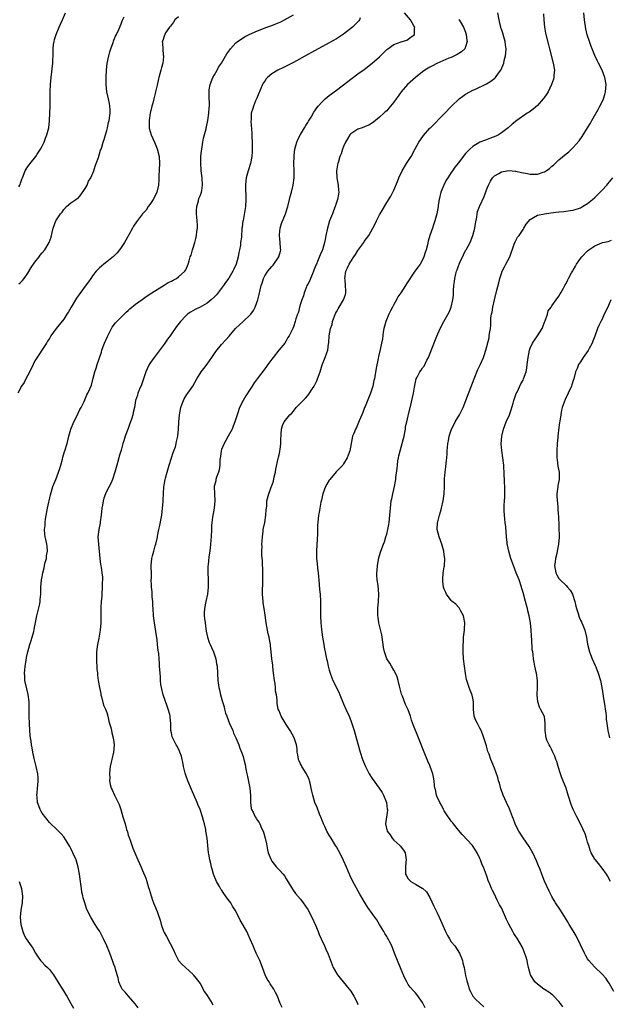
# Model space of a CAD drawing. Units: inches. Extents: x 2505000 to 2507982, y 1482000 to 1485000.
# Drawn here: x 2506913 to 2507077, y 1484201 to 1484475 of the extents above; entities that cross this region are included whole.
import ezdxf

# ---------------------------------------------------------------- set-up
doc = ezdxf.new("R2010")
doc.units = ezdxf.units.IN
doc.header["$MEASUREMENT"] = 0
doc.layers.add('LD25051482_10ft', color=60, linetype='Continuous')

msp = doc.modelspace()

# ---------------------------------------------------------------- linework, layer by layer
at = {"layer": 'LD25051482_10ft'}
for points, elevation in [([(2506912.52, 1484428.52), (2506912.81, 1484429), (2506912.87, 1484429.13), (2506913, 1484429.56), (2506913.38, 1484430.62), (2506913.5, 1484431), (2506914.31, 1484433), (2506914.58, 1484433.42), (2506915, 1484434.16), (2506915.37, 1484434.63), (2506915.63, 1484435), (2506917.24, 1484437), (2506917.63, 1484437.63), (2506918.57, 1484439), (2506919, 1484439.85), (2506919.53, 1484441), (2506919.95, 1484442.05), (2506920.32, 1484443), (2506920.84, 1484445), (2506921.06, 1484446.94), (2506921.17, 1484449), (2506921.22, 1484451), (2506921.24, 1484455), (2506921.31, 1484457), (2506921.47, 1484459), (2506921.93, 1484463), (2506922.09, 1484465.91), (2506922.09, 1484467), (2506922.19, 1484468.19), (2506922.31, 1484469), (2506922.48, 1484469.52), (2506922.88, 1484471), (2506923.73, 1484473), (2506924.12, 1484473.88), (2506924.64, 1484475), (2506925.46, 1484477)], 8430), ([(2506945.76, 1484199.76), (2506944.91, 1484200.91), (2506943.03, 1484203), (2506942.13, 1484204.13), (2506941.28, 1484205), (2506941, 1484205.54), (2506940.41, 1484207), (2506940.16, 1484208.16), (2506939.93, 1484209), (2506939.45, 1484210.55), (2506939.33, 1484211), (2506939, 1484211.86), (2506938.72, 1484212.72), (2506937.85, 1484215), (2506937, 1484217), (2506936.1, 1484219), (2506935.74, 1484219.74), (2506935.04, 1484221), (2506934.28, 1484222.28), (2506933.78, 1484223), (2506933.49, 1484223.49), (2506932.53, 1484225), (2506931.55, 1484227), (2506931.4, 1484227.4), (2506930.86, 1484229), (2506930.43, 1484230.43), (2506930.33, 1484231), (2506930.04, 1484232.04), (2506929.93, 1484233), (2506929.82, 1484234.18), (2506929.67, 1484235), (2506929.58, 1484235.58), (2506929.42, 1484237), (2506929.05, 1484239), (2506928.43, 1484241), (2506927.59, 1484243), (2506927, 1484244.17), (2506926.71, 1484244.71), (2506925.97, 1484245.97), (2506925, 1484247.44), (2506924.28, 1484248.28), (2506923.53, 1484249), (2506923, 1484249.55), (2506921.23, 1484251.22), (2506921, 1484251.42), (2506919, 1484254), (2506918.63, 1484254.62), (2506918.44, 1484255), (2506918.05, 1484256.05), (2506917.73, 1484257), (2506917.58, 1484258.42), (2506917.54, 1484259), (2506917.63, 1484259.63), (2506917.7, 1484261), (2506917.81, 1484261.81), (2506917.86, 1484263), (2506917.85, 1484263.85), (2506917.75, 1484265), (2506917.34, 1484267), (2506916.86, 1484268.86), (2506916.8, 1484269.2), (2506916.4, 1484271), (2506916.17, 1484272.17), (2506916.04, 1484273), (2506915.9, 1484274.1), (2506915.76, 1484275), (2506915.68, 1484275.68), (2506915.57, 1484277), (2506915.46, 1484279), (2506915.42, 1484281), (2506915.42, 1484283), (2506915.37, 1484285), (2506915.09, 1484287.09), (2506914.69, 1484288.69), (2506914.2, 1484291), (2506914.16, 1484292.16), (2506914.09, 1484293), (2506914.13, 1484293.87), (2506914.28, 1484295), (2506914.55, 1484296.55), (2506914.64, 1484297.36), (2506915.01, 1484299), (2506915.59, 1484301), (2506915.89, 1484302.11), (2506916.23, 1484303), (2506916.65, 1484304.65), (2506916.8, 1484305.2), (2506917, 1484306.24), (2506917.14, 1484307.14), (2506917.52, 1484309), (2506917.73, 1484309.73), (2506918.37, 1484312.37), (2506918.47, 1484313), (2506918.48, 1484313.52), (2506918.65, 1484315), (2506918.67, 1484316.67), (2506918.66, 1484317), (2506918.82, 1484319), (2506919, 1484319.89), (2506919.19, 1484321), (2506919.6, 1484322.4), (2506919.67, 1484323), (2506919.86, 1484323.86), (2506920.17, 1484325), (2506920.25, 1484325.75), (2506920.48, 1484327), (2506920.43, 1484328.43), (2506920.34, 1484329), (2506920.11, 1484329.89), (2506919.88, 1484331), (2506919.77, 1484331.77), (2506919.67, 1484333), (2506919.81, 1484334.19), (2506919.81, 1484335), (2506919.92, 1484335.92), (2506920.5, 1484339), (2506921.3, 1484342.7), (2506921.95, 1484345), (2506922.77, 1484347), (2506923, 1484347.48), (2506923.57, 1484349), (2506923.92, 1484350.08), (2506924.2, 1484351), (2506924.67, 1484352.67), (2506924.79, 1484353.21), (2506925.24, 1484354.76), (2506925.35, 1484355), (2506925.94, 1484357), (2506926.2, 1484358.2), (2506926.44, 1484359), (2506926.97, 1484361), (2506927.8, 1484363), (2506928.82, 1484365), (2506929, 1484365.42), (2506929.53, 1484366.47), (2506929.9, 1484367), (2506930.75, 1484368.75), (2506931.47, 1484370.53), (2506931.73, 1484371), (2506932.24, 1484372.24), (2506932.71, 1484373.29), (2506933.18, 1484375.18), (2506933.66, 1484377), (2506934.05, 1484377.95), (2506934.31, 1484379), (2506935.53, 1484382.47), (2506935.66, 1484383), (2506936.01, 1484384.01), (2506936.4, 1484385), (2506937.21, 1484386.79), (2506937.28, 1484387), (2506938.55, 1484389.45), (2506939.42, 1484390.58), (2506939.84, 1484391), (2506941, 1484392.24), (2506941.87, 1484393), (2506942.43, 1484393.57), (2506943, 1484394.08), (2506943.47, 1484394.53), (2506945, 1484395.78), (2506946.83, 1484397.17), (2506948.01, 1484397.99), (2506949.58, 1484399), (2506951, 1484399.95), (2506953, 1484401.14), (2506954.14, 1484401.86), (2506955, 1484402.24), (2506955.46, 1484402.54), (2506956.44, 1484403), (2506957, 1484403.42), (2506958.8, 1484405), (2506959, 1484405.39), (2506959.69, 1484407), (2506959.94, 1484407.94), (2506960.25, 1484409), (2506960.48, 1484409.52), (2506960.91, 1484411), (2506961, 1484411.21), (2506961.5, 1484413), (2506961.85, 1484414.15), (2506962, 1484415), (2506962.09, 1484416.09), (2506962.24, 1484417), (2506962.24, 1484417.76), (2506962.18, 1484419), (2506962.08, 1484420.08), (2506962.03, 1484421), (2506962.05, 1484421.95), (2506962.11, 1484423), (2506962.57, 1484424.57), (2506962.7, 1484425.3), (2506963, 1484425.98), (2506963.28, 1484426.72), (2506963.42, 1484427), (2506963.52, 1484427.52), (2506963.72, 1484429), (2506963.55, 1484431), (2506963.31, 1484433), (2506963.17, 1484435.17), (2506963.24, 1484437), (2506963.43, 1484438.57), (2506963.45, 1484439), (2506963.76, 1484441), (2506963.95, 1484442.05), (2506964.67, 1484444.67), (2506964.74, 1484445), (2506964.77, 1484445.23), (2506965.18, 1484447), (2506965.47, 1484449), (2506965.52, 1484450.48), (2506965.61, 1484451), (2506965.64, 1484451.64), (2506965.55, 1484453.55), (2506965.51, 1484455), (2506965.57, 1484455.57), (2506965.8, 1484457), (2506966.59, 1484459), (2506967, 1484459.76), (2506967.74, 1484461), (2506968.17, 1484461.83), (2506969, 1484463), (2506970.45, 1484465.55), (2506971, 1484466.28), (2506971.27, 1484466.73), (2506971.5, 1484467), (2506973, 1484468.6), (2506973.44, 1484469), (2506975.56, 1484470.44), (2506976.71, 1484471), (2506979, 1484472), (2506981.63, 1484473), (2506983, 1484473.49), (2506984.09, 1484473.91), (2506985.5, 1484474.5), (2506986.49, 1484475), (2506989, 1484476.41)], 8460), ([(2506985.89, 1484199.89), (2506985.32, 1484201), (2506984.62, 1484203), (2506984.06, 1484204.06), (2506983.59, 1484205), (2506982.49, 1484206.49), (2506982.22, 1484207), (2506981.71, 1484207.71), (2506981.13, 1484209), (2506980.35, 1484211), (2506979.62, 1484213), (2506978.66, 1484215), (2506978.13, 1484216.13), (2506977.77, 1484217), (2506977, 1484218.94), (2506976.35, 1484220.36), (2506976.01, 1484221), (2506975, 1484222.81), (2506974.17, 1484224.17), (2506973.78, 1484225), (2506972.77, 1484227), (2506972.06, 1484228.06), (2506971.56, 1484229), (2506970.44, 1484230.43), (2506970.13, 1484231), (2506969.64, 1484231.64), (2506969, 1484232.61), (2506968.83, 1484232.83), (2506968.38, 1484233.62), (2506967.55, 1484235), (2506966.72, 1484237), (2506966.37, 1484238.37), (2506966.16, 1484239), (2506965.97, 1484239.97), (2506965.7, 1484241), (2506965.42, 1484242.58), (2506965.36, 1484243), (2506964.95, 1484247), (2506964.63, 1484249), (2506964.56, 1484249.44), (2506964.22, 1484251), (2506963.94, 1484251.94), (2506963.71, 1484253), (2506963.05, 1484255), (2506962.42, 1484256.42), (2506962.21, 1484257), (2506960.59, 1484260.59), (2506959.59, 1484263), (2506959, 1484264.63), (2506958.85, 1484265.15), (2506958.42, 1484267), (2506958.24, 1484268.24), (2506957.99, 1484269), (2506957.86, 1484269.86), (2506957.36, 1484271), (2506957.29, 1484271.29), (2506956.65, 1484272.64), (2506956.35, 1484273), (2506955.65, 1484274.35), (2506955.23, 1484275.23), (2506955, 1484276.37), (2506954.9, 1484277), (2506954.82, 1484279), (2506954.64, 1484280.64), (2506954.64, 1484281), (2506954.54, 1484281.46), (2506954.12, 1484283), (2506953.79, 1484283.79), (2506952.69, 1484287), (2506952.25, 1484289), (2506952.11, 1484289.89), (2506952, 1484291), (2506951.95, 1484291.95), (2506951.84, 1484293), (2506951.73, 1484295), (2506951.66, 1484295.66), (2506951.61, 1484297), (2506951.51, 1484298.49), (2506951.43, 1484299), (2506951.35, 1484299.35), (2506951.18, 1484301), (2506951, 1484302.33), (2506950.64, 1484304.64), (2506950.29, 1484307), (2506950.05, 1484309), (2506949.89, 1484311), (2506949.86, 1484311.86), (2506949.8, 1484313), (2506949.68, 1484314.32), (2506949.65, 1484315.65), (2506949.49, 1484317), (2506949.5, 1484317.5), (2506949.42, 1484319), (2506949.44, 1484319.44), (2506949.43, 1484321), (2506949.41, 1484322.59), (2506949.42, 1484323), (2506949.58, 1484325), (2506949.75, 1484325.75), (2506950.09, 1484327), (2506950.52, 1484328.52), (2506950.67, 1484329), (2506951.12, 1484330.88), (2506951.16, 1484331.16), (2506951.54, 1484333), (2506951.82, 1484334.18), (2506952.13, 1484336.13), (2506952.3, 1484337), (2506952.56, 1484339), (2506952.73, 1484340.73), (2506952.73, 1484341), (2506952.71, 1484341.29), (2506952.81, 1484343), (2506952.92, 1484345), (2506953, 1484345.39), (2506953.27, 1484347), (2506953.35, 1484347.35), (2506953.81, 1484349), (2506954.38, 1484351), (2506955.03, 1484353), (2506955.49, 1484354.51), (2506955.72, 1484355), (2506956.11, 1484356.11), (2506956.35, 1484357), (2506956.45, 1484357.55), (2506956.77, 1484359), (2506956.97, 1484361.03), (2506957.06, 1484362.94), (2506957.05, 1484363.05), (2506957.23, 1484365), (2506957.62, 1484367), (2506958.03, 1484368.03), (2506958.37, 1484369), (2506958.55, 1484369.45), (2506959.35, 1484370.65), (2506959.62, 1484371), (2506960.96, 1484373), (2506962.06, 1484375), (2506963, 1484376.49), (2506963.35, 1484377), (2506964.06, 1484377.94), (2506965, 1484379.14), (2506966.29, 1484381), (2506967.37, 1484382.63), (2506969, 1484384.62), (2506970.15, 1484385.85), (2506971.09, 1484386.91), (2506972.84, 1484389), (2506973, 1484389.16), (2506975.03, 1484390.97), (2506977, 1484392.83), (2506977.14, 1484393), (2506977.9, 1484394.09), (2506978.39, 1484395), (2506979.13, 1484397), (2506979.51, 1484398.49), (2506979.78, 1484399.78), (2506980.05, 1484401), (2506980.3, 1484401.7), (2506980.66, 1484403), (2506981, 1484403.68), (2506981.86, 1484405), (2506983, 1484406.36), (2506983.33, 1484406.67), (2506984.99, 1484409.01), (2506985.44, 1484410.56), (2506985.48, 1484411), (2506985.43, 1484411.43), (2506985.35, 1484413), (2506985.13, 1484415), (2506985.16, 1484415.16), (2506985.31, 1484417), (2506985.7, 1484418.3), (2506986.81, 1484421), (2506987.46, 1484423), (2506987.96, 1484425), (2506988.14, 1484425.86), (2506988.45, 1484427), (2506988.92, 1484429), (2506989.2, 1484431), (2506989.18, 1484431.18), (2506989.2, 1484433), (2506989.16, 1484435), (2506989.2, 1484437), (2506989.24, 1484437.24), (2506989.43, 1484439), (2506989.63, 1484439.63), (2506989.99, 1484441), (2506990.28, 1484441.72), (2506991, 1484443.09), (2506992.14, 1484445), (2506992.44, 1484445.56), (2506993, 1484446.41), (2506993.21, 1484446.79), (2506993.95, 1484447.95), (2506994.72, 1484449.28), (2506995, 1484449.66), (2506995.5, 1484450.5), (2506995.92, 1484451), (2506997, 1484452.17), (2506997.83, 1484453), (2506999, 1484453.93), (2506999.58, 1484454.42), (2507000.36, 1484455), (2507001, 1484455.44), (2507007, 1484459.96), (2507008.76, 1484461.24), (2507011, 1484462.95), (2507013, 1484464.74), (2507014.11, 1484465.89), (2507015, 1484466.76), (2507015.28, 1484467), (2507017, 1484468.16), (2507019, 1484468.95), (2507020.61, 1484469.39), (2507021, 1484469.65), (2507022.79, 1484471), (2507022.74, 1484472.74), (2507022.81, 1484473), (2507022.59, 1484473.41), (2507021.66, 1484475), (2507020, 1484477)], 8480), ([(2507025.73, 1484199.73), (2507025, 1484201.27), (2507023.44, 1484203.44), (2507023, 1484203.94), (2507022.46, 1484204.46), (2507021.53, 1484205.53), (2507021, 1484206.3), (2507020.59, 1484207), (2507020.05, 1484208.05), (2507019, 1484210.45), (2507017.22, 1484215), (2507016.42, 1484217), (2507015.78, 1484218.22), (2507015.4, 1484219), (2507015.26, 1484219.26), (2507015, 1484219.66), (2507014.51, 1484220.51), (2507014.18, 1484221), (2507013.77, 1484221.77), (2507013, 1484223), (2507012.25, 1484224.25), (2507011.7, 1484225), (2507011, 1484226.02), (2507009.72, 1484227.72), (2507008.96, 1484228.96), (2507007.79, 1484231), (2507007.48, 1484231.48), (2507005.61, 1484235), (2507004.75, 1484236.75), (2507003.77, 1484239), (2507003, 1484240.84), (2507001.94, 1484243), (2507001.61, 1484243.61), (2507001, 1484244.61), (2507000.78, 1484245), (2506999.54, 1484247), (2506999.34, 1484247.34), (2506999, 1484247.87), (2506998.35, 1484249), (2506997.72, 1484250.28), (2506997.39, 1484251), (2506997.29, 1484251.29), (2506997, 1484251.93), (2506996.71, 1484252.71), (2506996.29, 1484253.71), (2506995.59, 1484255.59), (2506995, 1484257.02), (2506994.41, 1484259), (2506994.12, 1484260.12), (2506993.96, 1484261), (2506993.65, 1484262.35), (2506993.49, 1484263), (2506993.37, 1484263.37), (2506992.77, 1484264.77), (2506992.66, 1484265), (2506992.02, 1484265.98), (2506991.39, 1484267), (2506991.27, 1484267.27), (2506991, 1484267.78), (2506990.6, 1484268.6), (2506990.42, 1484269), (2506990.26, 1484270.26), (2506990.1, 1484271), (2506990.04, 1484272.04), (2506989.85, 1484273), (2506989.27, 1484274.73), (2506989.2, 1484275), (2506988.14, 1484277), (2506987, 1484278.68), (2506985.61, 1484281), (2506985, 1484282.53), (2506984.78, 1484283), (2506984.52, 1484284.52), (2506984.46, 1484285), (2506984.46, 1484285.54), (2506984.3, 1484287), (2506984.04, 1484288.04), (2506984, 1484289), (2506983.9, 1484290.1), (2506983.72, 1484291), (2506983.49, 1484293), (2506983.25, 1484294.75), (2506983.23, 1484295.23), (2506982.97, 1484297), (2506982.81, 1484299), (2506982.65, 1484300.65), (2506982.64, 1484301), (2506982.36, 1484302.36), (2506982.28, 1484303), (2506982, 1484304), (2506981.43, 1484307), (2506981.13, 1484309.13), (2506980.82, 1484311), (2506980.59, 1484312.59), (2506980.54, 1484313), (2506980.44, 1484315), (2506980.5, 1484319), (2506980.51, 1484321), (2506980.38, 1484324.38), (2506980.23, 1484325.77), (2506980.21, 1484327), (2506980.29, 1484328.29), (2506980.25, 1484329), (2506980.26, 1484329.74), (2506980.39, 1484331), (2506980.58, 1484332.58), (2506980.62, 1484333), (2506981, 1484334.98), (2506981.35, 1484337), (2506981.45, 1484338.55), (2506981.56, 1484339.56), (2506981.65, 1484341), (2506982.13, 1484343), (2506982.85, 1484344.85), (2506982.94, 1484345.06), (2506983.46, 1484346.54), (2506983.67, 1484347.67), (2506983.98, 1484349), (2506984.12, 1484349.88), (2506984.78, 1484352.78), (2506984.84, 1484353.16), (2506985, 1484353.89), (2506985.2, 1484354.8), (2506985.27, 1484355), (2506985.32, 1484355.32), (2506985.54, 1484357), (2506985.53, 1484358.47), (2506985.56, 1484359), (2506985.64, 1484359.64), (2506985.68, 1484361), (2506986.01, 1484361.99), (2506986.47, 1484363), (2506988.04, 1484365), (2506988.53, 1484365.47), (2506989, 1484366.05), (2506989.81, 1484367), (2506991, 1484368.22), (2506991.71, 1484369), (2506992.36, 1484369.64), (2506993, 1484370.4), (2506993.29, 1484370.71), (2506994.32, 1484372.32), (2506994.79, 1484373), (2506995.54, 1484374.46), (2506995.75, 1484375), (2506996.46, 1484377), (2506997.05, 1484378.95), (2506997.85, 1484381), (2506998.3, 1484382.3), (2506998.59, 1484383), (2506998.81, 1484384.81), (2506998.91, 1484385.09), (2506998.96, 1484387), (2506999.33, 1484389), (2506999.8, 1484390.2), (2506999.92, 1484391), (2507000.46, 1484392.46), (2507000.77, 1484393.23), (2507001, 1484393.65), (2507001.52, 1484394.48), (2507001.8, 1484395), (2507002.96, 1484397), (2507003.5, 1484398.5), (2507003.63, 1484399), (2507003.58, 1484399.58), (2507003.55, 1484401), (2507003.39, 1484402.61), (2507003.33, 1484403), (2507003.63, 1484405), (2507004.04, 1484405.96), (2507004.55, 1484407), (2507005, 1484407.73), (2507005.87, 1484409), (2507006.3, 1484409.7), (2507007, 1484410.74), (2507008.59, 1484413), (2507008.74, 1484413.26), (2507010, 1484415), (2507011.15, 1484417), (2507011.75, 1484418.25), (2507012.16, 1484419), (2507013, 1484420.73), (2507013.42, 1484421.42), (2507015, 1484424.16), (2507016.11, 1484425.89), (2507017, 1484427.63), (2507018.03, 1484429.97), (2507018.38, 1484431), (2507019.29, 1484433), (2507020.52, 1484435), (2507021.8, 1484437), (2507023, 1484439.27), (2507023.99, 1484441), (2507024.38, 1484441.62), (2507025.22, 1484442.78), (2507027, 1484444.82), (2507027.18, 1484445), (2507031, 1484448.84), (2507033.09, 1484451), (2507035.22, 1484453), (2507036.23, 1484453.77), (2507037, 1484454.29), (2507038.16, 1484455), (2507039, 1484455.43), (2507039.77, 1484455.77), (2507042.81, 1484457.19), (2507044.05, 1484457.95), (2507045.18, 1484458.82), (2507045.35, 1484459), (2507046.14, 1484460.14), (2507046.77, 1484461), (2507047.45, 1484462.55), (2507047.6, 1484463), (2507047.76, 1484463.76), (2507048.08, 1484465), (2507048.17, 1484465.83), (2507048.26, 1484467), (2507048.12, 1484468.12), (2507048.04, 1484469), (2507047.66, 1484470.34), (2507047.33, 1484471.33), (2507047, 1484472.43), (2507046.83, 1484472.83), (2507046.78, 1484473), (2507046.73, 1484473.27), (2507046.32, 1484475), (2507045.96, 1484477)], 8500), ([(2507058.73, 1484476.73), (2507058.76, 1484475), (2507058.98, 1484472.98), (2507059.29, 1484471.29), (2507060.06, 1484468.06), (2507060.33, 1484467), (2507061.42, 1484463), (2507061.73, 1484461), (2507061.6, 1484459.6), (2507061.57, 1484459), (2507061.46, 1484458.54), (2507060.97, 1484457.03), (2507059.95, 1484455), (2507059.6, 1484454.4), (2507058.79, 1484453.21), (2507058.63, 1484453), (2507057, 1484451.15), (2507055.86, 1484450.14), (2507054.7, 1484449.3), (2507054.18, 1484449), (2507051.22, 1484447), (2507049.98, 1484446.02), (2507048.86, 1484445), (2507047, 1484443.56), (2507046.18, 1484443), (2507045.38, 1484442.62), (2507043.96, 1484442.04), (2507043, 1484441.74), (2507042.5, 1484441.5), (2507041, 1484440.96), (2507039, 1484439.79), (2507038.13, 1484439), (2507037, 1484437.79), (2507036.63, 1484437.37), (2507036.33, 1484437), (2507035, 1484435.21), (2507034.02, 1484433.98), (2507033.37, 1484433), (2507033, 1484432.5), (2507032.03, 1484431), (2507031.61, 1484430.39), (2507030.92, 1484429), (2507030.09, 1484427), (2507029.62, 1484425), (2507029.37, 1484423.37), (2507029.33, 1484423), (2507028.98, 1484421.02), (2507028.4, 1484419), (2507028.05, 1484417.95), (2507027.72, 1484417), (2507027.04, 1484414.96), (2507026.59, 1484413.41), (2507026.36, 1484412.36), (2507026.01, 1484411), (2507025.76, 1484410.24), (2507025.38, 1484409), (2507025, 1484408.22), (2507024.29, 1484407), (2507023.77, 1484406.23), (2507022.86, 1484405), (2507020.52, 1484401.48), (2507020.24, 1484401), (2507018.93, 1484399), (2507018.14, 1484397.86), (2507017.74, 1484397), (2507017, 1484395.69), (2507016.63, 1484395), (2507016.03, 1484393.97), (2507015.6, 1484393), (2507014.77, 1484391), (2507014.24, 1484389), (2507014.04, 1484388.04), (2507013.79, 1484386.21), (2507013.57, 1484385), (2507013.22, 1484383.22), (2507012.74, 1484381.26), (2507012.66, 1484380.66), (2507012.03, 1484377.97), (2507011.71, 1484375.71), (2507011.56, 1484375), (2507011.44, 1484374.56), (2507011.14, 1484373), (2507010.47, 1484371), (2507009, 1484367.3), (2507008.86, 1484367), (2507008.35, 1484365.65), (2507008.03, 1484365), (2507007.32, 1484363.32), (2507007.17, 1484362.83), (2507006.56, 1484361.44), (2507006.29, 1484361), (2507005.82, 1484359.82), (2507005.52, 1484359), (2507005.09, 1484357), (2507004.71, 1484355), (2507004.29, 1484353.71), (2507004.01, 1484353), (2507003, 1484351.32), (2507002.76, 1484351), (2507000.93, 1484349.07), (2506999.12, 1484347), (2506999, 1484346.82), (2506998.34, 1484345.66), (2506997.98, 1484345), (2506997.22, 1484343), (2506997, 1484342.13), (2506996.81, 1484341.19), (2506996.66, 1484340.66), (2506996.37, 1484339), (2506996.2, 1484337.8), (2506996.02, 1484337), (2506995.8, 1484335), (2506995.73, 1484334.27), (2506995.69, 1484331.69), (2506995.59, 1484330.41), (2506995.42, 1484327), (2506995.45, 1484325), (2506995.59, 1484323.59), (2506995.69, 1484322.31), (2506995.87, 1484321), (2506995.99, 1484319.99), (2506996.05, 1484319), (2506996.29, 1484316.29), (2506996.42, 1484315), (2506996.56, 1484313), (2506996.57, 1484312.57), (2506996.57, 1484311), (2506996.55, 1484309), (2506996.61, 1484307), (2506996.79, 1484305.21), (2506997.13, 1484303), (2506997.47, 1484301), (2506997.71, 1484299.71), (2506997.82, 1484299), (2506998.02, 1484297.98), (2506998.24, 1484297), (2506998.41, 1484296.41), (2506998.72, 1484295), (2506999, 1484293.87), (2506999.25, 1484293), (2506999.73, 1484291.73), (2507000.03, 1484291), (2507001.68, 1484287.68), (2507001.98, 1484287), (2507003, 1484284.47), (2507003.66, 1484283), (2507004.53, 1484281), (2507005, 1484279.78), (2507005.29, 1484279), (2507005.94, 1484277), (2507006.53, 1484275), (2507007.63, 1484271), (2507008.25, 1484269), (2507009.06, 1484267), (2507010.14, 1484265), (2507011, 1484263.71), (2507012.94, 1484261), (2507013.75, 1484259.75), (2507014.15, 1484259), (2507014.92, 1484257), (2507015.16, 1484255.16), (2507015.2, 1484255), (2507015.19, 1484254.81), (2507014.7, 1484251), (2507015.12, 1484249), (2507015.95, 1484247.95), (2507016.53, 1484247), (2507017, 1484246.51), (2507018.63, 1484245), (2507018.81, 1484244.81), (2507019, 1484244.52), (2507019.72, 1484243.72), (2507020.13, 1484243), (2507020.47, 1484241), (2507020.36, 1484240.36), (2507020.2, 1484239), (2507020.24, 1484237.76), (2507020.25, 1484237), (2507020.55, 1484236.55), (2507021, 1484235.74), (2507021.38, 1484235.38), (2507021.72, 1484235), (2507023, 1484234.21), (2507024.85, 1484233.15), (2507025, 1484233.08), (2507026.07, 1484232.07), (2507027, 1484230.55), (2507028.13, 1484228.13), (2507029, 1484226.44), (2507029.67, 1484225), (2507031.4, 1484221), (2507031.91, 1484219.91), (2507032.46, 1484219), (2507033, 1484218.15), (2507033.97, 1484217), (2507035.3, 1484215), (2507036.09, 1484213), (2507036.26, 1484212.26), (2507036.59, 1484211), (2507037, 1484208.77), (2507037.31, 1484207.31), (2507037.39, 1484207), (2507037.78, 1484205.78), (2507037.98, 1484205), (2507038.33, 1484204.33), (2507038.96, 1484203), (2507039.77, 1484202.23), (2507041, 1484201.1), (2507042.07, 1484200.07)], 8510), ([(2507064.07, 1484200.07), (2507063.45, 1484201), (2507063, 1484201.53), (2507061.61, 1484203), (2507061.3, 1484203.3), (2507061, 1484203.49), (2507060.18, 1484204.18), (2507059, 1484204.87), (2507058.8, 1484205), (2507057, 1484206.39), (2507056.31, 1484207), (2507055.04, 1484209), (2507054.56, 1484211), (2507054.28, 1484212.28), (2507054.11, 1484213), (2507053.87, 1484213.87), (2507053.35, 1484215.35), (2507053, 1484216.16), (2507052.73, 1484216.73), (2507051.41, 1484219), (2507051.24, 1484219.24), (2507051, 1484219.64), (2507050.44, 1484220.44), (2507050.16, 1484221), (2507049.05, 1484223.05), (2507048.39, 1484224.39), (2507048.15, 1484225), (2507047.29, 1484227), (2507047, 1484227.59), (2507046.47, 1484228.47), (2507046.2, 1484229), (2507045.77, 1484229.77), (2507045, 1484231.46), (2507044.47, 1484232.47), (2507044.25, 1484233), (2507043.78, 1484234.22), (2507043.29, 1484235.29), (2507043, 1484236.2), (2507042.77, 1484236.77), (2507042.57, 1484237.43), (2507041.95, 1484239), (2507041.64, 1484239.64), (2507041.17, 1484241), (2507041, 1484241.41), (2507040.18, 1484243), (2507039.74, 1484243.74), (2507038.9, 1484245), (2507036.05, 1484248.05), (2507035, 1484249.24), (2507033.58, 1484251), (2507033.36, 1484251.36), (2507033, 1484251.76), (2507032.5, 1484252.5), (2507032.09, 1484253), (2507031, 1484254.69), (2507030.82, 1484255), (2507030.28, 1484256.28), (2507029.83, 1484257), (2507029, 1484258.77), (2507028.91, 1484259), (2507028.59, 1484260.59), (2507028.45, 1484261), (2507028.32, 1484261.68), (2507028.22, 1484263), (2507028.08, 1484264.08), (2507027.87, 1484265), (2507027.16, 1484267), (2507027, 1484267.33), (2507026.5, 1484268.5), (2507025.45, 1484271), (2507023.9, 1484275), (2507022.45, 1484278.45), (2507021.93, 1484279.93), (2507021.6, 1484281), (2507021, 1484282.77), (2507020.91, 1484283), (2507020.27, 1484284.27), (2507019.37, 1484286.63), (2507019.2, 1484287), (2507019.15, 1484287.15), (2507018.57, 1484289.43), (2507018.22, 1484291), (2507017.95, 1484291.95), (2507017.47, 1484293), (2507017, 1484293.86), (2507016.3, 1484295), (2507015.84, 1484295.84), (2507015.07, 1484297), (2507014.35, 1484299), (2507014.14, 1484300.14), (2507014.03, 1484301), (2507013.66, 1484303.66), (2507012.83, 1484307), (2507012.6, 1484308.6), (2507012.52, 1484309), (2507012.53, 1484309.47), (2507012.53, 1484311), (2507012.69, 1484313), (2507012.77, 1484315), (2507012.6, 1484317.4), (2507012.39, 1484319), (2507012.28, 1484320.28), (2507012.29, 1484321), (2507012.36, 1484321.64), (2507012.42, 1484323), (2507012.81, 1484325.19), (2507013, 1484325.8), (2507013.41, 1484327), (2507014.15, 1484329), (2507014.35, 1484329.65), (2507014.8, 1484331), (2507015, 1484331.73), (2507015.3, 1484333), (2507015.57, 1484334.43), (2507015.65, 1484335), (2507015.87, 1484337), (2507016.02, 1484339), (2507016.25, 1484341), (2507016.4, 1484341.6), (2507016.69, 1484343), (2507017, 1484344.21), (2507017.18, 1484345), (2507017.5, 1484346.5), (2507017.55, 1484347), (2507017.57, 1484347.57), (2507017.94, 1484350.06), (2507017.97, 1484351), (2507018.13, 1484352.13), (2507018.27, 1484353), (2507018.39, 1484353.61), (2507018.75, 1484355), (2507019.34, 1484357), (2507019.64, 1484358.36), (2507019.83, 1484359), (2507020.07, 1484360.07), (2507020.21, 1484361), (2507020.27, 1484361.73), (2507020.6, 1484363), (2507021, 1484364.71), (2507021.1, 1484365.1), (2507021.53, 1484367), (2507021.72, 1484367.72), (2507022.19, 1484369.81), (2507022.43, 1484371), (2507022.71, 1484372.71), (2507023, 1484374.05), (2507023.24, 1484375), (2507023.48, 1484375.48), (2507024.28, 1484377), (2507024.59, 1484377.41), (2507025, 1484378.07), (2507025.41, 1484378.59), (2507026.18, 1484380.18), (2507026.63, 1484381), (2507028.44, 1484385.56), (2507029, 1484386.9), (2507029.94, 1484389), (2507030.93, 1484391), (2507032.42, 1484393.58), (2507032.99, 1484395), (2507033.45, 1484397), (2507033.63, 1484398.37), (2507033.66, 1484399.66), (2507033.74, 1484401), (2507033.89, 1484402.11), (2507033.95, 1484403), (2507034.24, 1484404.24), (2507034.47, 1484405), (2507034.63, 1484405.37), (2507035, 1484406.46), (2507035.17, 1484406.83), (2507035.22, 1484407), (2507035.41, 1484407.41), (2507036.42, 1484409.58), (2507037, 1484410.73), (2507037.17, 1484411), (2507038.23, 1484413), (2507039.01, 1484414.99), (2507039.54, 1484417), (2507039.72, 1484418.28), (2507040.08, 1484420.08), (2507040.18, 1484421), (2507040.35, 1484421.65), (2507040.89, 1484423), (2507041, 1484423.21), (2507042.16, 1484425.84), (2507043, 1484428.1), (2507043.37, 1484429), (2507043.93, 1484430.07), (2507044.5, 1484431), (2507045, 1484431.54), (2507046.24, 1484432.24), (2507047, 1484432.73), (2507048.5, 1484433), (2507049, 1484433.06), (2507050.9, 1484432.9), (2507051, 1484432.91), (2507052.54, 1484432.54), (2507054.21, 1484432.21), (2507055, 1484432), (2507056.05, 1484432.05), (2507057, 1484432.03), (2507058.63, 1484432.63), (2507059, 1484432.74), (2507059.45, 1484433), (2507060.35, 1484433.65), (2507061, 1484434.23), (2507061.44, 1484434.56), (2507063, 1484436.02), (2507065, 1484437.69), (2507065.73, 1484438.27), (2507067, 1484439.49), (2507068.66, 1484441.34), (2507069.5, 1484442.5), (2507071, 1484444.96), (2507071.75, 1484446.25), (2507072.16, 1484447), (2507073.92, 1484450.08), (2507074.43, 1484451), (2507075, 1484452.16), (2507075.4, 1484453), (2507075.78, 1484454.22), (2507076.01, 1484455), (2507076.15, 1484457), (2507075.79, 1484459), (2507075.02, 1484461), (2507074.03, 1484463), (2507073.68, 1484463.68), (2507073, 1484465.14), (2507071.91, 1484467.91), (2507071.52, 1484469), (2507070.9, 1484470.9), (2507070.5, 1484472.5), (2507070.1, 1484475), (2507069.95, 1484477)], 8520), ([(2506957, 1484475.9), (2506956.01, 1484475), (2506955.61, 1484474.39), (2506955, 1484473.61), (2506954.75, 1484473.25), (2506954.49, 1484473), (2506953.4, 1484471.4), (2506953.17, 1484471), (2506953, 1484470.49), (2506952.67, 1484469.33), (2506952.41, 1484469), (2506952.51, 1484468.51), (2506952.72, 1484465.28), (2506952.81, 1484465), (2506952.81, 1484464.81), (2506952.59, 1484463), (2506952.27, 1484461.73), (2506952.11, 1484461), (2506951.55, 1484459), (2506951.42, 1484458.58), (2506951, 1484456.82), (2506950.59, 1484455), (2506950.51, 1484454.51), (2506950.08, 1484453), (2506949.81, 1484451.81), (2506949.57, 1484451), (2506949.12, 1484449), (2506948.79, 1484447), (2506948.83, 1484445.17), (2506948.8, 1484445), (2506948.84, 1484444.84), (2506949.4, 1484443), (2506950.29, 1484441), (2506950.48, 1484440.48), (2506951.09, 1484439.09), (2506951.58, 1484437), (2506951.69, 1484435), (2506951.52, 1484431.52), (2506951.54, 1484430.46), (2506951.41, 1484429), (2506950.97, 1484427), (2506950.32, 1484425.68), (2506949.93, 1484425), (2506949, 1484423.61), (2506948.56, 1484423), (2506947.97, 1484422.03), (2506947, 1484420.95), (2506945.28, 1484418.72), (2506944.44, 1484417.56), (2506944.18, 1484417), (2506943.17, 1484415.17), (2506941.94, 1484413), (2506941, 1484411.6), (2506940.57, 1484411), (2506939.87, 1484410.13), (2506938.88, 1484409.12), (2506937, 1484407.59), (2506936.21, 1484407), (2506935.55, 1484406.45), (2506935, 1484405.98), (2506934.05, 1484405), (2506933, 1484403.69), (2506932.54, 1484403), (2506931.94, 1484402.06), (2506931, 1484400.82), (2506928.55, 1484397.45), (2506928.26, 1484397), (2506927.05, 1484395), (2506926.31, 1484393.69), (2506925.89, 1484393), (2506925, 1484391.62), (2506922.89, 1484389), (2506921.42, 1484387), (2506921, 1484386.28), (2506920.5, 1484385.51), (2506920.2, 1484385), (2506917, 1484380), (2506916.03, 1484377.97), (2506915, 1484376), (2506914.45, 1484375), (2506913.97, 1484374.03), (2506913.28, 1484373), (2506912.2, 1484371)], 8450), ([(2506912.54, 1484401.46), (2506913, 1484401.87), (2506913.54, 1484402.46), (2506913.98, 1484403), (2506915, 1484404.42), (2506915.92, 1484406.08), (2506917, 1484407.55), (2506918.15, 1484409), (2506918.48, 1484409.52), (2506919, 1484410.12), (2506919.71, 1484411), (2506920.95, 1484413.05), (2506921.5, 1484414.5), (2506921.77, 1484415.77), (2506922.09, 1484417), (2506922.83, 1484419), (2506923, 1484419.32), (2506924.15, 1484421), (2506924.53, 1484421.47), (2506925, 1484422.24), (2506925.79, 1484423), (2506927, 1484424.02), (2506928.41, 1484425), (2506928.78, 1484425.22), (2506929, 1484425.4), (2506929.73, 1484426.27), (2506931, 1484428.04), (2506931.51, 1484429), (2506931.93, 1484430.07), (2506932.54, 1484431), (2506933.39, 1484433), (2506933.74, 1484434.26), (2506934.09, 1484435), (2506934.68, 1484436.68), (2506935.27, 1484438.73), (2506935.4, 1484439), (2506935.6, 1484439.6), (2506936.04, 1484441), (2506936.29, 1484441.71), (2506936.63, 1484443), (2506937, 1484444.23), (2506937.16, 1484445), (2506937.52, 1484446.48), (2506937.63, 1484447), (2506937.96, 1484449), (2506937.94, 1484450.06), (2506937.9, 1484451), (2506937.72, 1484451.72), (2506937.45, 1484453), (2506936.98, 1484455), (2506936.79, 1484457), (2506936.81, 1484459), (2506936.93, 1484461.07), (2506937.12, 1484462.88), (2506937.55, 1484465), (2506937.83, 1484466.17), (2506938.1, 1484467), (2506938.75, 1484468.75), (2506938.87, 1484469.13), (2506939, 1484469.38), (2506939.46, 1484470.54), (2506939.7, 1484471), (2506940.32, 1484472.32), (2506940.61, 1484473), (2506940.71, 1484473.29), (2506941, 1484473.93), (2506941.28, 1484474.72), (2506941.84, 1484475.84)], 8440), ([(2507007.59, 1484475.59), (2507007.44, 1484475), (2507007.24, 1484474.76), (2507007, 1484474.53), (2507006.25, 1484473.75), (2507005.43, 1484473), (2507003, 1484471.09), (2507001, 1484469.78), (2506999, 1484468.63), (2506994.09, 1484465.91), (2506993, 1484465.34), (2506989, 1484463.17), (2506987, 1484462.14), (2506986.22, 1484461.78), (2506984.71, 1484461), (2506983, 1484459.97), (2506981.79, 1484459), (2506981.39, 1484458.61), (2506981, 1484458), (2506980.58, 1484457.42), (2506980.37, 1484457), (2506979.94, 1484455.94), (2506979.52, 1484455), (2506979.38, 1484454.62), (2506978.81, 1484453.19), (2506978.49, 1484452.49), (2506977.87, 1484451), (2506977.66, 1484450.34), (2506977.28, 1484449), (2506977.21, 1484447.21), (2506977.16, 1484446.84), (2506977.45, 1484443.45), (2506977.46, 1484442.54), (2506977.52, 1484441), (2506977.54, 1484439), (2506977.53, 1484438.47), (2506977.45, 1484437), (2506977.06, 1484435), (2506976.4, 1484433), (2506975.84, 1484431), (2506975.78, 1484430.22), (2506975.62, 1484429), (2506975.79, 1484425), (2506975.64, 1484423), (2506975, 1484419.17), (2506974.96, 1484419), (2506974.73, 1484417.27), (2506974.68, 1484417), (2506974.67, 1484416.67), (2506974.5, 1484415), (2506974.5, 1484414.5), (2506974.28, 1484413), (2506974.24, 1484412.24), (2506973.99, 1484411), (2506973.76, 1484410.24), (2506973.62, 1484409), (2506973.06, 1484407), (2506972.38, 1484405.62), (2506972.12, 1484405), (2506971, 1484403.1), (2506970.11, 1484401.89), (2506969.49, 1484401), (2506967.57, 1484398.43), (2506967, 1484397.83), (2506966.12, 1484397), (2506965, 1484396.07), (2506963, 1484395), (2506961.63, 1484394.37), (2506960.38, 1484393.62), (2506959.54, 1484393), (2506959, 1484392.53), (2506957.55, 1484391), (2506956.4, 1484389.6), (2506954.63, 1484387), (2506953.94, 1484386.06), (2506953, 1484384.68), (2506950.2, 1484381), (2506949, 1484379.26), (2506948.84, 1484379), (2506948.23, 1484377.77), (2506947.93, 1484377), (2506946.67, 1484373.33), (2506946.16, 1484372.16), (2506945.69, 1484371), (2506945.53, 1484370.47), (2506945.02, 1484369), (2506944.71, 1484367), (2506944.4, 1484365.6), (2506944.3, 1484365), (2506944.03, 1484364.03), (2506943.65, 1484363), (2506943.45, 1484362.55), (2506943, 1484361.21), (2506942.15, 1484359), (2506941.73, 1484357.73), (2506941.51, 1484357), (2506941, 1484355.17), (2506940.49, 1484353.51), (2506940.32, 1484353), (2506939.8, 1484351), (2506939.65, 1484350.35), (2506939.27, 1484349), (2506938.58, 1484347), (2506938.1, 1484345.9), (2506937, 1484343.79), (2506936.66, 1484343), (2506936.2, 1484341.8), (2506935.99, 1484341), (2506935.79, 1484339.79), (2506935.63, 1484339), (2506935.46, 1484337), (2506935.2, 1484335.2), (2506935.16, 1484334.84), (2506934.75, 1484333), (2506934.54, 1484331), (2506934.66, 1484329), (2506935.05, 1484325), (2506935.28, 1484323.28), (2506935.42, 1484322.58), (2506935.67, 1484321), (2506935.78, 1484319.78), (2506935.81, 1484319), (2506935.76, 1484318.24), (2506935.75, 1484317), (2506935.61, 1484315), (2506935.59, 1484314.41), (2506935.45, 1484313), (2506935.33, 1484311.33), (2506935.38, 1484310.62), (2506935.35, 1484307.35), (2506935.36, 1484307), (2506935.17, 1484305), (2506934.76, 1484302.76), (2506934.4, 1484301), (2506934.37, 1484300.37), (2506934.17, 1484299), (2506934.12, 1484297.88), (2506934.12, 1484297), (2506934.14, 1484296.14), (2506934.22, 1484295), (2506934.25, 1484294.25), (2506934.4, 1484293), (2506934.41, 1484292.41), (2506934.62, 1484291), (2506934.98, 1484288.98), (2506935.31, 1484287.31), (2506935.38, 1484287), (2506935.55, 1484286.45), (2506936.13, 1484284.13), (2506936.63, 1484283), (2506937, 1484282.04), (2506937.31, 1484281), (2506937.6, 1484279.6), (2506937.8, 1484279), (2506938.11, 1484277.89), (2506938.29, 1484277), (2506938.39, 1484276.39), (2506938.78, 1484275), (2506939.03, 1484273), (2506938.87, 1484271), (2506938.38, 1484269), (2506938.26, 1484268.26), (2506937.98, 1484267), (2506937.87, 1484266.13), (2506937.79, 1484265), (2506937.82, 1484263.82), (2506937.8, 1484263), (2506937.99, 1484262.01), (2506938.24, 1484261), (2506938.48, 1484260.48), (2506939.14, 1484259), (2506940.19, 1484257), (2506940.42, 1484256.42), (2506940.92, 1484255), (2506941.5, 1484253), (2506941.88, 1484251.88), (2506942.1, 1484251), (2506942.51, 1484249.49), (2506942.76, 1484248.76), (2506943, 1484247.92), (2506943.25, 1484247.25), (2506943.49, 1484246.51), (2506944.29, 1484244.29), (2506944.78, 1484243), (2506945.66, 1484241), (2506946.59, 1484239), (2506947, 1484238.05), (2506947.88, 1484235.88), (2506948.17, 1484235), (2506948.67, 1484233.33), (2506948.84, 1484232.84), (2506949.33, 1484231), (2506949.76, 1484229.76), (2506950.03, 1484229), (2506950.33, 1484228.33), (2506951, 1484226.64), (2506951.95, 1484223.95), (2506952.18, 1484223), (2506952.83, 1484221.17), (2506953, 1484220.76), (2506953.63, 1484219.63), (2506955.71, 1484215.71), (2506956.01, 1484215), (2506957, 1484213), (2506957.95, 1484211.95), (2506958.94, 1484211), (2506961, 1484209.13), (2506961.12, 1484209), (2506961.93, 1484207.93), (2506962.66, 1484207), (2506963, 1484206.51), (2506964.27, 1484204.27), (2506965, 1484203.22), (2506966.35, 1484201), (2506966.58, 1484200.58)], 8470), ([(2507035.11, 1484475.11), (2507035.46, 1484474.54), (2507036.44, 1484473), (2507037, 1484471.62), (2507037.19, 1484471), (2507037.33, 1484469.33), (2507037.41, 1484469), (2507037, 1484467.53), (2507036.73, 1484467), (2507035.83, 1484466.17), (2507034.64, 1484465.36), (2507033.92, 1484465), (2507033, 1484464.58), (2507032.32, 1484464.32), (2507029, 1484462.89), (2507027.78, 1484462.22), (2507027, 1484461.82), (2507025.65, 1484461), (2507025, 1484460.53), (2507023, 1484459), (2507020.81, 1484457), (2507019.08, 1484455), (2507018.21, 1484453.79), (2507017.62, 1484453), (2507017, 1484452.07), (2507015.59, 1484450.41), (2507015, 1484449.73), (2507014.62, 1484449.38), (2507014.16, 1484449), (2507013, 1484447.92), (2507011.84, 1484447), (2507011.39, 1484446.61), (2507010.22, 1484445.78), (2507009, 1484445.31), (2507008.8, 1484445.2), (2507008.2, 1484445), (2507007, 1484444.55), (2507005, 1484443.28), (2507004.76, 1484443), (2507004.09, 1484441.91), (2507003.56, 1484441), (2507003, 1484439.77), (2507002.69, 1484439), (2507002.28, 1484437.72), (2507001.99, 1484437), (2507001.54, 1484435.54), (2507001.39, 1484435), (2507001.34, 1484434.66), (2507001.02, 1484433), (2507001.07, 1484431), (2507001.46, 1484429), (2507001.61, 1484427.61), (2507001.63, 1484427), (2507001.53, 1484426.47), (2507001.33, 1484425), (2507000.69, 1484423), (2507000.21, 1484421.79), (2506999.87, 1484421), (2506999.08, 1484419), (2506998.47, 1484417), (2506998.04, 1484415), (2506997.83, 1484413.83), (2506997.65, 1484413), (2506997.1, 1484411), (2506997, 1484410.73), (2506996.43, 1484409.57), (2506995.74, 1484407.74), (2506995.4, 1484407), (2506995.27, 1484406.73), (2506994.72, 1484405.28), (2506994.63, 1484405), (2506994.31, 1484404.31), (2506993.74, 1484403), (2506993.56, 1484402.44), (2506993, 1484401.44), (2506992.87, 1484401.13), (2506992.79, 1484401), (2506992.62, 1484400.62), (2506992.03, 1484399), (2506991.84, 1484398.16), (2506991.36, 1484397), (2506991, 1484395.95), (2506990.72, 1484395), (2506990.41, 1484393.59), (2506990.11, 1484393), (2506989.7, 1484391.7), (2506989.51, 1484391), (2506989, 1484389.54), (2506988.82, 1484389), (2506987.84, 1484387), (2506987.5, 1484386.5), (2506987, 1484385.65), (2506986.58, 1484385), (2506984.98, 1484383), (2506983.36, 1484381), (2506983, 1484380.53), (2506981.88, 1484379), (2506981.52, 1484378.48), (2506981, 1484377.81), (2506978.88, 1484375), (2506978.09, 1484373.91), (2506977.5, 1484373), (2506977, 1484372.15), (2506975.71, 1484370.29), (2506974.99, 1484369), (2506973.95, 1484367), (2506973.54, 1484365.54), (2506973.32, 1484365), (2506972.72, 1484363), (2506972.19, 1484361.81), (2506971.9, 1484361), (2506970.84, 1484359), (2506970.17, 1484357.83), (2506969.71, 1484357), (2506969, 1484355.35), (2506968.87, 1484355), (2506968.65, 1484353.35), (2506968.57, 1484353), (2506968.5, 1484352.5), (2506968.48, 1484351), (2506968.3, 1484349.7), (2506968.11, 1484349), (2506967.62, 1484347.62), (2506967.43, 1484347), (2506967.36, 1484346.64), (2506966.97, 1484345), (2506967.01, 1484342.99), (2506967.12, 1484341), (2506966.92, 1484339), (2506966.45, 1484336.45), (2506966.27, 1484335), (2506966.19, 1484334.19), (2506966.15, 1484333), (2506966.06, 1484331), (2506965.97, 1484330.03), (2506965.91, 1484329), (2506965.68, 1484327), (2506965.46, 1484325.46), (2506965.23, 1484323.23), (2506965.2, 1484322.8), (2506965.17, 1484321), (2506965.22, 1484319.22), (2506965.23, 1484317), (2506965.05, 1484315), (2506964.62, 1484313), (2506964.22, 1484311), (2506964.18, 1484309.82), (2506964.18, 1484309), (2506964.27, 1484308.27), (2506964.39, 1484307), (2506964.61, 1484305.39), (2506964.69, 1484304.69), (2506965.07, 1484303), (2506965.57, 1484301.57), (2506965.8, 1484301), (2506966.16, 1484300.16), (2506966.75, 1484299), (2506967.43, 1484297), (2506967.62, 1484295.62), (2506967.74, 1484295), (2506967.96, 1484291), (2506968.23, 1484289), (2506968.39, 1484288.39), (2506968.68, 1484287), (2506969.24, 1484285), (2506969.67, 1484283.67), (2506969.79, 1484283), (2506970.11, 1484281.89), (2506970.42, 1484281), (2506971.22, 1484279), (2506972.12, 1484277), (2506972.34, 1484276.34), (2506973, 1484275), (2506973.79, 1484273), (2506974.1, 1484272.1), (2506974.59, 1484271), (2506975, 1484269.82), (2506975.21, 1484269), (2506975.52, 1484267.52), (2506975.74, 1484266.26), (2506976.03, 1484265), (2506976.24, 1484264.24), (2506976.9, 1484261), (2506977.06, 1484258.94), (2506977.06, 1484257), (2506977.27, 1484255.27), (2506977.35, 1484255), (2506977.76, 1484254.24), (2506978.35, 1484253), (2506978.62, 1484252.62), (2506979, 1484252.01), (2506979.43, 1484251.43), (2506979.66, 1484251), (2506980.16, 1484249.84), (2506980.57, 1484249), (2506980.67, 1484248.67), (2506981.14, 1484247), (2506981.48, 1484245.48), (2506981.82, 1484243.82), (2506982.01, 1484243), (2506982.77, 1484241), (2506983, 1484240.64), (2506984.31, 1484239), (2506985, 1484238.22), (2506986.13, 1484237), (2506986.52, 1484236.52), (2506987, 1484235.7), (2506987.29, 1484235.29), (2506987.46, 1484235), (2506988.79, 1484232.79), (2506989.62, 1484231.62), (2506991, 1484230), (2506991.71, 1484229), (2506993, 1484227.15), (2506994.13, 1484225), (2506995.16, 1484222.84), (2506995.93, 1484221), (2506996.2, 1484220.2), (2506996.72, 1484219), (2506997.63, 1484217), (2506998.09, 1484216.09), (2506998.71, 1484214.71), (2506999.79, 1484211.79), (2507000.13, 1484211), (2507001, 1484209.46), (2507001.3, 1484209), (2507002.05, 1484208.05), (2507002.9, 1484207), (2507004.58, 1484205), (2507005, 1484204.42), (2507005.89, 1484203), (2507006.76, 1484201.24), (2507007, 1484200.68)], 8490), ([(2507078.31, 1484204.31), (2507077, 1484206.62), (2507076.76, 1484207), (2507076.03, 1484208.03), (2507075, 1484209.16), (2507073, 1484211.06), (2507072.1, 1484212.1), (2507071.31, 1484213), (2507071, 1484213.41), (2507070.41, 1484214.41), (2507070.09, 1484215), (2507069, 1484217.28), (2507067.82, 1484219.82), (2507067, 1484221.21), (2507065.87, 1484223), (2507065.56, 1484223.56), (2507064.08, 1484225.92), (2507063.26, 1484227.26), (2507062.07, 1484229), (2507061.66, 1484229.66), (2507061, 1484230.83), (2507060.29, 1484232.29), (2507059, 1484235.09), (2507058.22, 1484237), (2507057.73, 1484238.27), (2507057.34, 1484239.34), (2507056.77, 1484240.77), (2507055.69, 1484243), (2507055.44, 1484243.44), (2507054.68, 1484244.68), (2507053.9, 1484245.9), (2507053, 1484247.16), (2507051.82, 1484249), (2507051, 1484250.59), (2507050.81, 1484251), (2507050.36, 1484252.36), (2507050.09, 1484253), (2507049.53, 1484254.47), (2507049.26, 1484255.26), (2507048.4, 1484257), (2507047.47, 1484259), (2507047.34, 1484259.34), (2507047, 1484260.29), (2507046.82, 1484260.82), (2507046.4, 1484262.4), (2507046.2, 1484263), (2507045.97, 1484263.97), (2507045, 1484266.56), (2507044.32, 1484268.32), (2507044.03, 1484269), (2507043.53, 1484270.47), (2507043.23, 1484271.23), (2507043, 1484271.96), (2507042.77, 1484272.77), (2507042.72, 1484273), (2507042.1, 1484275), (2507041.82, 1484275.82), (2507041.33, 1484277), (2507041, 1484277.65), (2507040.26, 1484279), (2507039.86, 1484279.86), (2507039.41, 1484281), (2507039.18, 1484283), (2507039.18, 1484285), (2507039, 1484286.02), (2507038.84, 1484286.84), (2507038.28, 1484288.28), (2507037.94, 1484289), (2507037.25, 1484291.25), (2507036.95, 1484292.95), (2507036.66, 1484295), (2507036.45, 1484297), (2507036.32, 1484299), (2507036.28, 1484300.28), (2507036.29, 1484301), (2507036.37, 1484301.63), (2507036.42, 1484303), (2507036.66, 1484305), (2507036.67, 1484305.33), (2507036.76, 1484307), (2507036.53, 1484308.53), (2507036.39, 1484309), (2507035.54, 1484310.46), (2507035.19, 1484311.19), (2507035, 1484311.36), (2507034.26, 1484312.26), (2507033.29, 1484313), (2507033, 1484313.3), (2507031.7, 1484315), (2507031.52, 1484315.52), (2507031, 1484316.41), (2507030.83, 1484317), (2507030.69, 1484318.69), (2507030.63, 1484319), (2507030.78, 1484321), (2507031, 1484322.6), (2507031.07, 1484322.93), (2507031.16, 1484325), (2507031, 1484325.98), (2507030.88, 1484327), (2507030.35, 1484329), (2507029.99, 1484329.99), (2507029.6, 1484331), (2507029.07, 1484333), (2507029.18, 1484335), (2507029.21, 1484335.21), (2507029.7, 1484337), (2507030.03, 1484337.97), (2507030.24, 1484339), (2507030.7, 1484341), (2507031.02, 1484343.02), (2507031.14, 1484345), (2507031.13, 1484347.13), (2507031.25, 1484349), (2507031.49, 1484350.51), (2507031.53, 1484351.53), (2507031.73, 1484353), (2507031.85, 1484354.15), (2507031.87, 1484355), (2507031.92, 1484355.92), (2507032.04, 1484357), (2507032.22, 1484357.78), (2507032.42, 1484359), (2507033.1, 1484361), (2507033.75, 1484362.25), (2507034.11, 1484363), (2507035.27, 1484365), (2507035.85, 1484366.15), (2507036.27, 1484367), (2507037.1, 1484369), (2507039.36, 1484375), (2507040.41, 1484377.59), (2507041.12, 1484379.12), (2507041.94, 1484381), (2507042.23, 1484381.77), (2507042.6, 1484383), (2507043.51, 1484386.49), (2507043.6, 1484387), (2507043.66, 1484387.66), (2507043.89, 1484389), (2507044.02, 1484389.98), (2507044.02, 1484391), (2507044.05, 1484392.05), (2507044.2, 1484393), (2507044.37, 1484393.63), (2507044.54, 1484395), (2507045.01, 1484397), (2507045.73, 1484399.73), (2507046.23, 1484401.77), (2507046.57, 1484403), (2507047, 1484404.38), (2507047.22, 1484405), (2507047.79, 1484406.21), (2507048.24, 1484407), (2507049.29, 1484409), (2507050.56, 1484412.56), (2507050.78, 1484413.22), (2507051.49, 1484414.51), (2507051.87, 1484415), (2507053, 1484416.67), (2507053.26, 1484417), (2507053.9, 1484418.1), (2507055, 1484419.46), (2507055.95, 1484419.95), (2507057, 1484420.62), (2507058.98, 1484421.02), (2507060.72, 1484421.28), (2507063, 1484421.55), (2507064.33, 1484421.67), (2507066.09, 1484421.91), (2507067, 1484422.06), (2507069, 1484422.71), (2507069.53, 1484423), (2507071, 1484423.88), (2507072.36, 1484425), (2507073, 1484425.56), (2507073.73, 1484426.27), (2507075, 1484427.59), (2507076.32, 1484429), (2507076.64, 1484429.36), (2507077.97, 1484431)], 8530), ([(2507077.37, 1484235), (2507076.54, 1484236.54), (2507076.24, 1484237), (2507075, 1484238.69), (2507073.99, 1484239.99), (2507073.15, 1484241), (2507073, 1484241.23), (2507072.02, 1484243), (2507071.72, 1484243.72), (2507071.29, 1484245), (2507071, 1484245.92), (2507070.7, 1484247), (2507070.27, 1484248.27), (2507069.67, 1484249.67), (2507069, 1484251.01), (2507067.96, 1484253), (2507067, 1484254.99), (2507066.42, 1484256.42), (2507066.21, 1484257), (2507065.86, 1484258.14), (2507065.57, 1484259), (2507064.97, 1484260.97), (2507063.84, 1484263.84), (2507063.4, 1484265), (2507062.78, 1484267), (2507062.38, 1484268.38), (2507062.14, 1484269), (2507061.86, 1484269.86), (2507061.3, 1484271), (2507061.23, 1484271.23), (2507061, 1484271.67), (2507060.58, 1484272.58), (2507060.27, 1484273), (2507059.67, 1484274.33), (2507059.41, 1484275), (2507059.15, 1484277), (2507059.19, 1484279), (2507058.97, 1484280.97), (2507057.9, 1484283), (2507057.55, 1484283.55), (2507057.13, 1484285), (2507056.95, 1484287), (2507057.01, 1484289), (2507057.01, 1484291.01), (2507056.76, 1484293), (2507056.67, 1484293.33), (2507056.3, 1484295), (2507056.08, 1484296.08), (2507055.92, 1484297), (2507055.84, 1484298.16), (2507055.68, 1484299), (2507055.56, 1484299.56), (2507055.46, 1484302.54), (2507055.39, 1484303), (2507055.35, 1484303.35), (2507055.26, 1484305), (2507055.05, 1484307), (2507054.7, 1484309), (2507054.36, 1484310.36), (2507054.25, 1484311), (2507053.96, 1484311.96), (2507053.72, 1484313), (2507053, 1484315.51), (2507052.64, 1484316.64), (2507052.54, 1484317), (2507051.88, 1484319), (2507051.12, 1484321), (2507050.32, 1484323), (2507049.59, 1484325), (2507049.01, 1484327), (2507048.68, 1484328.68), (2507048.6, 1484329), (2507048.54, 1484329.46), (2507048.38, 1484331), (2507048.2, 1484333.8), (2507048.06, 1484335), (2507047.9, 1484335.9), (2507047.8, 1484337), (2507047.77, 1484338.23), (2507047.7, 1484339), (2507047.72, 1484339.72), (2507047.81, 1484341), (2507047.91, 1484342.09), (2507047.92, 1484343), (2507047.88, 1484343.88), (2507047.9, 1484345), (2507047.87, 1484346.13), (2507047.74, 1484349), (2507047.65, 1484350.35), (2507047.63, 1484351), (2507047.58, 1484351.58), (2507047.4, 1484353), (2507047.05, 1484355.05), (2507046.88, 1484356.88), (2507047.06, 1484359), (2507047.57, 1484361), (2507048.32, 1484363), (2507049.18, 1484365), (2507049.66, 1484366.34), (2507050.23, 1484368.23), (2507050.44, 1484369), (2507051.1, 1484370.9), (2507051.34, 1484371.34), (2507052.39, 1484373.61), (2507053, 1484374.66), (2507053.16, 1484375), (2507053.84, 1484377), (2507054.03, 1484377.97), (2507054.19, 1484379), (2507054.3, 1484380.3), (2507054.4, 1484381), (2507054.79, 1484383), (2507055, 1484383.53), (2507055.67, 1484385), (2507056.17, 1484385.83), (2507057.06, 1484387), (2507058.34, 1484389), (2507058.49, 1484389.51), (2507059, 1484390.78), (2507059.19, 1484391.19), (2507059.83, 1484393), (2507060.04, 1484393.96), (2507060.79, 1484395), (2507061, 1484395.34), (2507062.19, 1484397), (2507063, 1484398.05), (2507063.32, 1484398.68), (2507063.54, 1484399), (2507064.28, 1484400.28), (2507064.77, 1484401.23), (2507065, 1484401.54), (2507065.43, 1484402.57), (2507065.66, 1484403), (2507066.54, 1484404.54), (2507066.86, 1484405.14), (2507067, 1484405.32), (2507067.57, 1484406.43), (2507067.93, 1484407), (2507069, 1484408.54), (2507069.34, 1484409), (2507071, 1484410.71), (2507071.36, 1484411), (2507073, 1484412.12), (2507074.95, 1484412.95), (2507075.13, 1484413), (2507076.67, 1484413.33), (2507077.64, 1484413.64)], 8540), ([(2507077.46, 1484397), (2507077, 1484395.91), (2507076.59, 1484395), (2507075.61, 1484393), (2507075, 1484391.68), (2507074.64, 1484391), (2507074.16, 1484389.84), (2507073.74, 1484389), (2507073, 1484386.92), (2507072.44, 1484385.56), (2507072.27, 1484385), (2507071.46, 1484383.46), (2507071.13, 1484382.87), (2507069.79, 1484381), (2507069, 1484379.79), (2507068.45, 1484379), (2507068.06, 1484377.94), (2507067.61, 1484377), (2507067.14, 1484375), (2507067, 1484374.51), (2507066.63, 1484373.37), (2507066.52, 1484373), (2507065.61, 1484371), (2507064.73, 1484369.27), (2507063.92, 1484367), (2507063.75, 1484366.25), (2507063.51, 1484365), (2507063.28, 1484363.27), (2507063.19, 1484362.81), (2507063, 1484361.44), (2507062.7, 1484359), (2507062.68, 1484358.68), (2507062.5, 1484357), (2507062.37, 1484355), (2507062.39, 1484353), (2507062.46, 1484352.46), (2507062.72, 1484350.72), (2507063.03, 1484349), (2507063.02, 1484347), (2507062.72, 1484345.28), (2507062.65, 1484345), (2507062.38, 1484343), (2507062.43, 1484342.43), (2507062.49, 1484341), (2507062.57, 1484340.57), (2507062.71, 1484339), (2507062.82, 1484337.18), (2507062.86, 1484336.86), (2507063.05, 1484330.95), (2507062.92, 1484329), (2507062.49, 1484327), (2507062.38, 1484326.37), (2507062.01, 1484325), (2507061.93, 1484323.93), (2507061.8, 1484323), (2507062.09, 1484321), (2507062.4, 1484320.4), (2507063, 1484319.37), (2507063.17, 1484319.17), (2507063.3, 1484319), (2507065, 1484317.4), (2507065.4, 1484317), (2507066.15, 1484316.15), (2507066.74, 1484315), (2507067.39, 1484313), (2507067.71, 1484311.71), (2507067.91, 1484311), (2507068.36, 1484309.64), (2507068.66, 1484308.66), (2507069, 1484307.8), (2507069.28, 1484307.28), (2507069.4, 1484307), (2507069.63, 1484306.37), (2507070.19, 1484305), (2507070.7, 1484303), (2507071, 1484301.13), (2507071.51, 1484299), (2507071.77, 1484298.23), (2507072.23, 1484297), (2507073.11, 1484295.11), (2507073.24, 1484294.76), (2507073.95, 1484293), (2507074.57, 1484291), (2507074.98, 1484289), (2507075.21, 1484287.21), (2507075.35, 1484286.65), (2507075.76, 1484283.77), (2507075.92, 1484283), (2507076.05, 1484281.95), (2507076.14, 1484281), (2507076.18, 1484280.18), (2507076.3, 1484279), (2507076.6, 1484277), (2507077.13, 1484275)], 8550), ([(2506912.57, 1484235), (2506913.22, 1484233), (2506913.46, 1484231.46), (2506913.52, 1484231), (2506913.39, 1484229), (2506913.05, 1484227), (2506912.9, 1484225), (2506913.04, 1484223), (2506913.57, 1484221), (2506914.02, 1484220.02), (2506914.56, 1484219), (2506915, 1484218.32), (2506916.38, 1484216.38), (2506917.16, 1484215), (2506917.87, 1484213.87), (2506918.55, 1484213), (2506918.75, 1484212.75), (2506919, 1484212.52), (2506919.7, 1484211.7), (2506920.46, 1484211), (2506921, 1484210.44), (2506922.15, 1484209), (2506924.15, 1484205.85), (2506924.67, 1484205), (2506925.54, 1484203.54), (2506925.89, 1484203), (2506926.98, 1484200.98), (2506927.72, 1484199.72)], 8450)]:
    msp.add_lwpolyline(points, dxfattribs=dict(at, elevation=elevation))

doc.saveas('drawing.dxf')
